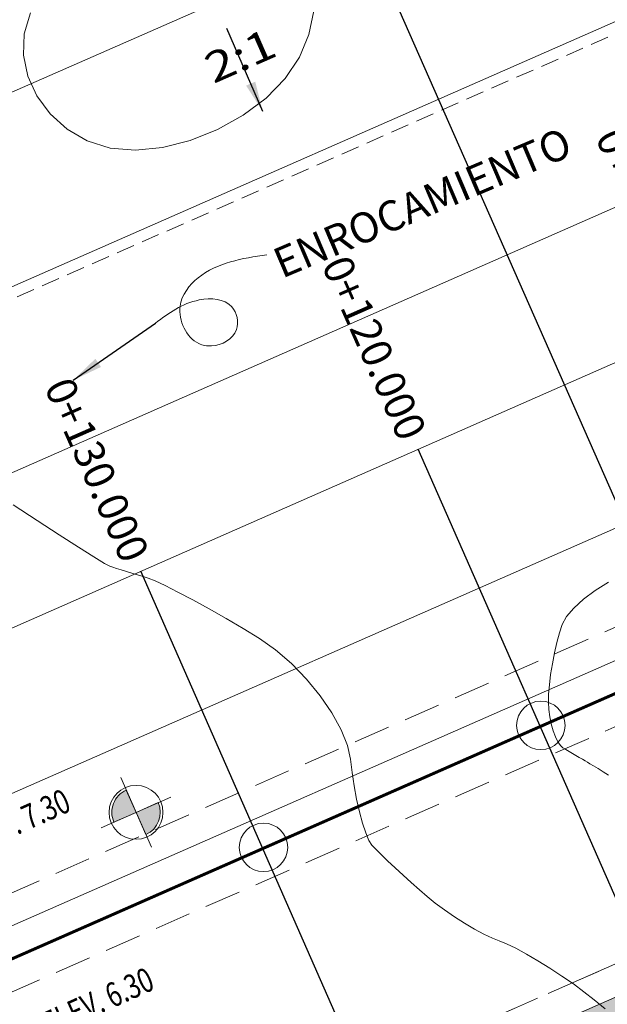
# Model space of a CAD drawing. Units: millimetres. Extents: x 605200 to 617090, y 2087246 to 2101250.
# Drawn here: x 611076 to 611095, y 2096067 to 2096100 of the extents above; entities that cross this region are included whole.
import ezdxf
from ezdxf.enums import TextEntityAlignment as Align

# ---------------------------------------------------------------- set-up
doc = ezdxf.new("R2010")
doc.units = ezdxf.units.MM
doc.linetypes.add('HIDDEN', pattern=[9.524999999999999, 6.35, -3.175])
doc.linetypes.add('OCULTA3', pattern=[0.44999999999999996, 0.3, -0.15])
for name, color, linetype in [('BANCOS', 210, 'Continuous'), ('calles', 2, 'Continuous'), ('CVL_CURV_D', 8, 'Continuous'), ('CVL_EST', 6, 'Continuous'), ('CVL_EST_TX', 2, 'Continuous'), ('dim', 7, 'Continuous'), ('Estructura', 4, 'Continuous'), ('Hatch', 252, 'Continuous'), ('L-Corte', 3, 'Continuous'), ('ortofoto', 8, 'Continuous')]:
    doc.layers.add(name, color=color, linetype=linetype)
doc.layers.add('Layer1', color=1, linetype='Continuous', lineweight=18)
doc.styles.add('MONOTXT4', font='MONOTXT4.shx')
doc.styles.add('romans', font='romans.shx')
doc.styles.get("Standard").update_dxf_attribs({"font": 'arial.ttf'})
doc.dimstyles.new('ISO-25', dxfattribs={"dimtxt": 2.5, "dimasz": 2.5, "dimexe": 1.25, "dimexo": 0.625, "dimtad": 1, "dimtxsty": 'Standard', "dimcen": 2.5, "dimadec": 0, "dimazin": 0, "dimtfac": 1, "dimtmove": 0, "dimatfit": 3, "dimfxl": 1, "dimarcsym": 0})
picture_1 = doc.add_image_def('image1.bil', size_in_pixel=(5945, 7002))

msp = doc.modelspace()

# ---------------------------------------------------------------- hatches: boundary and pattern name
at = {"layer": 'Estructura', "lineweight": 0}
h = msp.add_hatch(color=1, dxfattribs=at)
edge = h.paths.add_edge_path()
edge.add_line((611078.915655082, 2096073.014624299), (611079.6483613455, 2096073.33687794))
edge.add_line((611079.6483613455, 2096073.33687794), (611079.326107703, 2096074.069584204))
edge.add_arc((611079.648361345, 2096073.336877941), 0.8004410519090608, 113.7405110115596, 203.7405110158327)
h = msp.add_hatch(color=1, dxfattribs=at)
edge = h.paths.add_edge_path()
edge.add_line((611079.6483613455, 2096073.33687794), (611080.3810676086, 2096073.659131582))
edge.add_arc((611079.6483613458, 2096073.336877942), 0.8004410512869461, -66.25948906471922, 23.74051093100769, ccw=False)
edge.add_line((611079.9706149866, 2096072.604171679), (611079.6483613455, 2096073.33687794))
at = {"layer": 'Hatch', "lineweight": 0, "ltscale": 0.02}
h = msp.add_hatch(dxfattribs=at)
h.set_pattern_fill('AR-SAND', color=256, scale=0.5, angle=-54.27447057708012, style=0)
h.set_pattern_definition([(343.2255294229199, (-171.4214727120707, 230.4896163891535), (0.7637293414800097, 0.588108827482219), [0, -0.76, 0, -0.85, 0, -0.8125]), (313.2255294229199, (-171.4214727120707, 230.4896163891535), (1.662231118098936, 0.1055566673572151), [0, -0.41, 0, -0.685, 0, -0.2625]), (273.2255294229199, (-171.7805730543332, 230.9888878024649), (0.9114754568787189, -1.26241450463298), [0, -0.25, 0, -0.9, 0, -1.175]), (263.2255294229199, (-171.7805730543332, 230.9888878024649), (1.233901961196504, -0.9639833194383716), [0, -0.125, 0, -0.59, 0, -0.675])])
h.paths.add_polyline_path([(611004.2436948637, 2096027.125046447), (611004.9062772951, 2096025.613899541), (611142.2299812267, 2096086.016514467), (611141.5656624759, 2096087.526897644)])

# ---------------------------------------------------------------- linework, layer by layer
at = {"color": 30, "linetype": 'HIDDEN', "lineweight": 30, "ltscale": 0.2, "const_width": 0.1}
msp.add_lwpolyline([(611202.836, 2096124.482), (610904.172, 2095993.126)], dxfattribs=at)
at = {"color": 6, "lineweight": 25, "elevation": 48.135}
msp.add_lwpolyline([(610904.172, 2095993.126), (611202.836, 2096124.482)], dxfattribs=at)
at = {"layer": 'BANCOS', "color": 0, "lineweight": 0}
for p, q in [((611198.8100559765, 2096133.635784721), (610900.1460559765, 2096002.279784721, 48.114)), ((611202.836, 2096124.482), (610904.172, 2095993.126, 48.114))]:
    msp.add_line(p, q, dxfattribs=at)
at = {"layer": 'calles', "color": 4, "lineweight": 0}
for centre in [(611093.0088243486, 2096076.207441491), (611083.8546402543, 2096072.182405644)]:
    msp.add_circle(centre, 0.8, dxfattribs=at)
at = {"layer": 'CVL_CURV_D', "linetype": 'Continuous', "lineweight": 0}
for points, elevation in [([(611076.1604541957, 2096099.72818268), (611075.954298044, 2096099.038488168), (611075.9318007194, 2096098.334135519), (611076.0775510548, 2096097.641277603), (611076.3761378825, 2096096.98606729), (611076.8121500354, 2096096.394657451), (611077.3701763457, 2096095.893200957), (611078.0348056464, 2096095.507850676), (611078.7906267699, 2096095.26475948)], 4.5), ([(611078.7906267699, 2096095.26475948), (611079.6277876355, 2096095.189180243), (611080.522290121, 2096095.277233323), (611081.4375039953, 2096095.511372819), (611082.336799028, 2096095.874052831), (611083.1835449884, 2096096.347727455), (611083.9411116461, 2096096.914850791), (611084.5728687702, 2096097.557876937), (611085.0421861303, 2096098.259259993), (611085.3484153214, 2096099.009368923), (611085.5192710987, 2096099.790098631)], 4.5), ([(611075.5963889664, 2096083.490382881), (611076.3877574627, 2096082.967515938), (611077.1128507135, 2096082.493804046), (611077.7432321868, 2096082.087704784), (611078.2504653493, 2096081.767675727), (611078.6061136686, 2096081.552174453), (611078.7817406121, 2096081.459658538), (611078.876843637, 2096081.429101577), (611079.00492436, 2096081.388701694), (611079.1585524884, 2096081.340753263), (611079.330297729, 2096081.287550653), (611079.5127297888, 2096081.231388235), (611079.6984183751, 2096081.174560381), (611079.8799331944, 2096081.119361463), (611080.0498439539, 2096081.06808585), (611080.2738538464, 2096080.980882482), (611080.6082575193, 2096080.824148602), (611081.0315118628, 2096080.609551038), (611081.5220737663, 2096080.34875662), (611082.0584001195, 2096080.053432177), (611082.6189478126, 2096079.735244539), (611083.1821737346, 2096079.405860534), (611083.7265347757, 2096079.076946993), (611084.2557969015, 2096078.70318601), (611084.7763519763, 2096078.247059235), (611085.2705957372, 2096077.731932831), (611085.7209239211, 2096077.18117296), (611086.1097322656, 2096076.618145784), (611086.4194165075, 2096076.066217463), (611086.6323723843, 2096075.548754161), (611086.7309956329, 2096075.089122039), (611086.7779319509, 2096074.655376836), (611086.8448160669, 2096074.211072221), (611086.9275272654, 2096073.772821244), (611087.0219448307, 2096073.357236959), (611087.1239480467, 2096072.980932417), (611087.2294161983, 2096072.660520672), (611087.3342285695, 2096072.412614775), (611087.4342644447, 2096072.253827779), (611087.5594483197, 2096072.120613475), (611087.7353311253, 2096071.94497823), (611087.951231798, 2096071.73686396), (611088.1964692743, 2096071.506212579), (611088.4603624908, 2096071.262966004), (611088.732230384, 2096071.017066148), (611089.0013918903, 2096070.778454927), (611089.2571659463, 2096070.557074257), (611089.5254636612, 2096070.340875052), (611089.8300181165, 2096070.116907102), (611090.1568812075, 2096069.893760636), (611090.492104829, 2096069.680025882), (611090.8217408763, 2096069.484293069), (611091.1318412443, 2096069.315152426), (611091.4084578281, 2096069.181194182), (611091.6376425226, 2096069.091008565), (611091.8761022689, 2096068.996166505), (611092.1789309556, 2096068.849048749), (611092.5297608986, 2096068.659460249), (611092.9122244146, 2096068.437205958), (611093.3099538198, 2096068.19209083), (611093.7065814305, 2096067.933919817), (611094.0857395632, 2096067.672497872), (611094.4310605341, 2096067.417629947), (611094.7698202628, 2096067.14983921), (611095.1304357548, 2096066.851896273)], 5), ([(611095.2429967589, 2096074.56842343), (611095.0634972543, 2096074.678450467), (611094.8968108424, 2096074.780374), (611094.7502001651, 2096074.869747514), (611094.6309278638, 2096074.942124494), (611094.5462565799, 2096074.993058423), (611094.4712948219, 2096075.037492179), (611094.3794624847, 2096075.091499101), (611094.2754892902, 2096075.152328371), (611094.1641049602, 2096075.217229173), (611094.0500392165, 2096075.283450688), (611093.9380217809, 2096075.348242098), (611093.8327823752, 2096075.408852585), (611093.7390507213, 2096075.462531331), (611093.6525980348, 2096075.539578323), (611093.5679296239, 2096075.666229501), (611093.4878763494, 2096075.833637986), (611093.4152690723, 2096076.032956894), (611093.3529386529, 2096076.255339344), (611093.3037159522, 2096076.491938455), (611093.270431831, 2096076.733907345), (611093.2559171501, 2096076.972399132), (611093.2625434789, 2096077.234574751), (611093.2890056899, 2096077.543476208), (611093.3326195978, 2096077.884078231), (611093.3907010171, 2096078.241355547), (611093.4605657628, 2096078.600282884), (611093.5395296493, 2096078.94583497), (611093.6249084917, 2096079.262986532), (611093.7140181044, 2096079.536712298), (611093.8584298607, 2096079.798210607), (611094.1000973699, 2096080.080806316), (611094.4219098001, 2096080.372663921), (611094.8067563205, 2096080.661947923), (611095.2375260992, 2096080.936822819)], 4.5)]:
    msp.add_lwpolyline(points, dxfattribs=dict(at, elevation=elevation))
at = {"layer": 'CVL_EST', "color": 6, "linetype": 'Continuous', "lineweight": 25}
for p, q in [((611097.0165273705, 2096067.016886997), (611088.9646393235, 2096085.32445644)), ((611087.8627426494, 2096062.990942974), (611079.8108546024, 2096081.298512416))]:
    msp.add_line(p, q, dxfattribs=at)
at = {"layer": 'dim', "lineweight": 0}
msp.add_line((611129.645948144, 2096108.343625414), (611054.9414255134, 2096075.487498393), dxfattribs=at)
at = {"layer": 'Estructura', "color": 4, "lineweight": 20}
for p, q in [((611122.0340469985, 2096117.554287973), (610970.6814787483, 2096050.983103307)), ((611130.5885885374, 2096114.893199291), (610974.0697102637, 2096046.049655571)), ((610980.2375921524, 2096032.042609783), (611135.8368968181, 2096100.477045349)), ((610981.8479628611, 2096028.38103135), (611137.4473642925, 2096096.815509476)), ((611004.2484861759, 2096027.114118936), (611141.5429396094, 2096087.503867863))]:
    msp.add_line(p, q, dxfattribs=at)
at = {"layer": 'Estructura', "color": 1, "linetype": 'OCULTA3', "lineweight": 0, "ltscale": 4}
for p, q in [((610986.3734852686, 2096031.463869927), (611137.0447474235, 2096097.730893444)), ((610991.3329465166, 2096030.367721261), (611138.2525980292, 2096094.984741539))]:
    msp.add_line(p, q, dxfattribs=at)
at = {"layer": 'Estructura', "color": 6, "lineweight": 20}
msp.add_line((610982.2504648803, 2096027.465842877), (611137.8498898142, 2096095.900331337), dxfattribs=at)
at = {"layer": 'Estructura', "color": 3, "linetype": 'OCULTA3', "lineweight": 0, "ltscale": 8}
for p, q in [((611141.5853765799, 2096088.61475186), (611003.8456433598, 2096028.032879601)), ((611077.5218970369, 2096060.43743237), (611094.9141892609, 2096068.08716008))]:
    msp.add_line(p, q, dxfattribs=at)
at = {"layer": 'Estructura', "color": 1, "lineweight": 0}
for p, q in [((611080.1535397028, 2096072.188256797), (611079.1431829879, 2096074.485499082)), ((611078.4997402024, 2096072.831699584), (611080.7969824875, 2096073.842056297))]:
    msp.add_line(p, q, dxfattribs=at)
for points in [[(611078.915655082, 2096073.014624299), (611079.6483613455, 2096073.33687794), (611079.326107703, 2096074.069584204, 0.414213562373095)], [(611079.6483613455, 2096073.33687794), (611080.3810676086, 2096073.659131582, -0.414213562373095), (611079.9706149866, 2096072.604171679)]]:
    msp.add_lwpolyline(points, format="xyb", close=True, dxfattribs=at)
msp.add_circle((611079.6483613455, 2096073.33687794, 1234.417375276134), 0.8891302787734101, dxfattribs=at)
at = {"layer": 'Hatch', "lineweight": 0}
msp.add_spline([(611083.9641369509, 2096091.743456612, 2502.557225219844), (611081.7006064825, 2096090.982405042, 2502.557225219844), (611081.1041919715, 2096090.041277516, 2502.55722521968), (611081.716717426, 2096088.811395716, 2502.55722521968), (611082.1379673338, 2096088.732763258, 2502.55722521968), (611082.9637142635, 2096089.27228629, 2502.55722521968), (611082.8065610698, 2096090.023818329, 2502.55722521968), (611081.7342396415, 2096090.248898139, 2502.557225219844), (611080.2888915283, 2096089.483380837, 2502.557225219844)], degree=3, dxfattribs=at)
at = {"layer": 'L-Corte'}
msp.add_line((611081.5082758483, 2096115.309211215), (611138.5916826471, 2095985.758682677), dxfattribs=at)
at = {"layer": 'Layer1', "linetype": 'OCULTA3', "ltscale": 2}
msp.add_line((611129.8250483194, 2096114.145498328), (610974.2196158937, 2096045.708699624), dxfattribs=at)

# ---------------------------------------------------------------- texts
at = {"layer": 'CVL_EST_TX', "color": 2, "lineweight": 9, "style": 'MONOTXT4'}
for s, p in [('0+110.000', (611097.8416884416, 2096089.938514556)), ('0+120.000', (611088.8060451789, 2096085.720176001)), ('0+130.000', (611079.6522604577, 2096081.694231977))]:
    msp.add_text(s, height=1, rotation=293.7404676030541, dxfattribs=at).set_placement(p, align=Align.MIDDLE_RIGHT)
at = {"layer": 'Estructura', "color": 2, "lineweight": 0, "style": 'romans', "width": 1.25}
msp.add_text('2:1', height=1, rotation=23.74051100402466, dxfattribs=at).set_placement((611082.2005734346, 2096097.377004052, 1336.324699268722))
at = {"layer": 'Estructura', "color": 3, "lineweight": 0, "style": 'romans', "text_generation_flag": 6}
msp.add_text('ENROCAMIENTO', height=1, rotation=203.042479203939, dxfattribs=at).set_placement((611084.4646738357, 2096090.948007674, 2502.557225219378))
at = {"layer": 'Estructura', "color": 2, "lineweight": 0, "char_height": 0.8, "width": 7.730953752912868, "attachment_point": 7, "rotation": 24.079877499948374, "style": 'romans'}
for s, insert in [('{\\W0.75;ELEV. 7.30}', (611074.013675734, 2096071.826210202, 3826.693863356522)), ('{\\W0.75;ELEV. 6.30}', (611076.7726083709, 2096065.935849869, 3826.693863356522))]:
    msp.add_mtext(s, dxfattribs=dict(at, insert=insert))

# ---------------------------------------------------------------- referenced raster images: frames only (the image files are external)
at = {"layer": 'ortofoto'}
image = msp.add_image(picture_1, insert=(605200, 2087246), size_in_units=(11890, 14004), dxfattribs=at)
image.dxf.flags = 7

# ---------------------------------------------------------------- leaders
at = {"layer": 'Hatch', "lineweight": 0}
for points in [[(611083.8297536315, 2096096.472941407, 1234.417375276134), (611082.6438971988, 2096099.208178501, 1234.417375276134)], [(611077.5761554113, 2096087.604058962, 2502.557225219697), (611080.2888915278, 2096089.483380838, 2502.557225219697)]]:
    msp.add_leader(points, dimstyle='ISO-25', override={"dimasz": 1, "dimtad": 0, "dimzin": 0, "dimclrd": 256}, dxfattribs=at)

doc.saveas('drawing.dxf')
